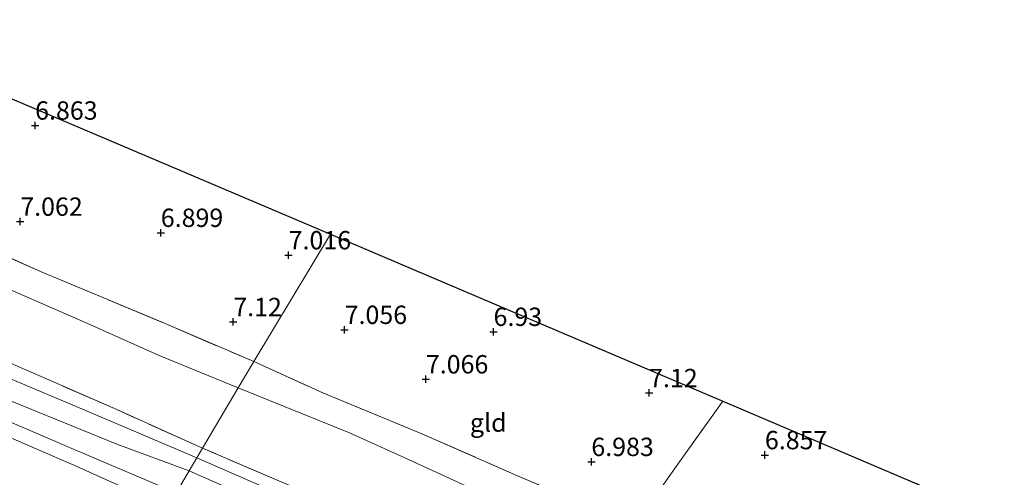
# Model space of a CAD drawing. Units: metres. Extents: x 169998 to 180002, y 424998 to 431251.
# Drawn here: x 172664 to 172799, y 426133 to 426195 of the extents above; entities that cross this region are included whole.
import ezdxf
from ezdxf.enums import TextEntityAlignment as Align

# ---------------------------------------------------------------- set-up
doc = ezdxf.new("R2010")
doc.units = ezdxf.units.M
doc.linetypes.add('IE-TERREINAFSCHEIDING', pattern=[10, 8, -2])
doc.layers.get('0').update_dxf_attribs({"lineweight": 25})
doc.layers.add('B-ME-GW-HOOGTEPUNT-S-B1', color=10, linetype='Continuous')
doc.layers.add('B-ME-KG-KADASTRAAL-OPNAMEDTMGRENS-L-B1', color=10, linetype='Continuous')
for name, color, linetype, lineweight in [('B-ME-GW-KRUINLIJN-L-B1', 93, 'Continuous', 18), ('B-ME-GW-TEENLIJN-L-B1', 93, 'Continuous', 18), ('B-ME-IE-GRASLAND-GV-B6', 93, 'Continuous', 18), ('B-ME-IE-GRONDWERKLIJN-GROND_INGERICHT-GV-B6', 253, 'Continuous', 18), ('B-ME-IE-HULPGEOMETRIE-L-B1', 53, 'Continuous', 18), ('B-ME-IE-TERREINAFSCHEIDING-RASTERHEKWERK-L-B1', 8, 'IE-TERREINAFSCHEIDING', 18), ('B-ME-VH-VERH_SOORT-BITUMEN-GV-B6', 8, 'IE-TERREINAFSCHEIDING-NATUURLIJK-HOUTWAL', 18)]:
    doc.layers.add(name, color=color, linetype=linetype, lineweight=lineweight)
doc.styles.add('NLCS-ISO', font='NLCS-ISO.TTF')
doc.linetypes.add('IE-TERREINAFSCHEIDING-NATUURLIJK-HOUTWAL', pattern='A,7,-1.5,[67,NLCS.SHX,S=0.75,R=45,X=0,Y=0],-1.5,7,-1.5,[70,NLCS.SHX,S=0.75,R=0,X=0,Y=0],-1.5', length=20)

# ---------------------------------------------------------------- blocks, each defined once
blk = doc.blocks.new('hoogtepunt')
for p, q in [((-0.5, 0), (0.5, 0)), ((0, 0.5), (0, -0.5))]:
    blk.add_line(p, q)

msp = doc.modelspace()

# ---------------------------------------------------------------- linework, layer by layer
at = {"layer": 'B-ME-GW-KRUINLIJN-L-B1'}
for points in [[(172687.401, 426133.549, 10.907), (172677.546, 426137.168, 10.871), (172662.062, 426143.509, 10.871)], [(172684.414, 426128.604, 10.744), (172672.025, 426134.193, 10.82), (172662.474, 426138.331, 10.88)], [(172899.667, 426021.209, 10.92), (172886.923, 426031.767, 10.997), (172872.161, 426042.958, 11.014), (172858.772, 426052.075, 11.037), (172845.716, 426060.53, 11.006), (172836.917, 426065.818, 11.022), (172826.052, 426071.637, 10.986), (172812.504, 426078.707, 10.966), (172798.02, 426085.608, 10.938), (172782.4, 426092.667, 10.938), (172767.971, 426098.865, 10.93), (172751.593, 426105.784, 10.934), (172734.707, 426113.116, 10.942), (172722.297, 426118.304, 10.942), (172710.85, 426123.354, 10.926), (172697.504, 426129.11, 10.886), (172687.401, 426133.549, 10.907)]]:
    msp.add_polyline3d(points, dxfattribs=at)
at = {"layer": 'B-ME-GW-TEENLIJN-L-B1'}
for points in [[(172694.1, 426144.842, 7.699), (172683.314, 426149.281, 7.691), (172673.029, 426153.84, 7.615), (172659.024, 426159.961, 7.554), (172649.054, 426164.508, 7.554), (172638.057, 426169.283, 7.558), (172628.916, 426173.06, 7.716), (172625.265, 426174.447, 7.849), (172623.687, 426175.034, 7.853)], [(172844.794, 426065.412, 10.964), (172844.643, 426066.582, 10.493), (172843.409, 426069.686, 9.83), (172841.757, 426073.223, 8.995), (172840.005, 426076.499, 8.261), (172838.4, 426079.065, 7.725), (172835.201, 426081.516, 7.606), (172831.049, 426083.767, 7.578), (172823.746, 426087.595, 7.594), (172814.859, 426091.692, 7.749), (172807.197, 426095.095, 7.705), (172798.721, 426098.678, 7.749), (172790.86, 426102.41, 7.757), (172782.044, 426106.34, 7.725), (172771.782, 426111.191, 7.705), (172761.852, 426115.263, 7.682), (172751.819, 426119.735, 7.69), (172745.687, 426122.432, 7.69), (172739.797, 426125.14, 7.678), (172732.522, 426128.389, 7.606), (172725.17, 426131.479, 7.522), (172717.326, 426135.098, 7.486), (172709.294, 426138.727, 7.53), (172694.1, 426144.842, 7.699)]]:
    msp.add_polyline3d(points, dxfattribs=at)
at = {"layer": 'B-ME-IE-GRASLAND-GV-B6'}
for points in [[(172696.233, 426148.439, 7.396), (172694.1, 426144.842, 7.699), (172683.314, 426149.281, 7.691), (172673.029, 426153.84, 7.615), (172659.024, 426159.961, 7.554), (172649.054, 426164.508, 7.554), (172638.057, 426169.283, 7.558), (172628.916, 426173.06, 7.716), (172625.265, 426174.447, 7.849), (172623.687, 426175.034, 7.853), (172626.251, 426178.948, 7.489), (172639.534, 426172.935, 7.457), (172653.335, 426166.819, 7.441), (172667.157, 426160.728, 7.409), (172683.805, 426153.748, 7.445), (172696.233, 426148.439, 7.396)], [(172659.024, 426159.961, 7.554), (172673.029, 426153.84, 7.615), (172683.314, 426149.281, 7.691), (172694.1, 426144.842, 7.699), (172689.233, 426136.638, 10.964), (172677.535, 426141.888, 10.903), (172669.018, 426145.615, 10.895), (172652.118, 426152.946, 10.964)], [(172652.118, 426152.946, 10.964), (172669.018, 426145.615, 10.895), (172677.535, 426141.888, 10.903), (172689.233, 426136.638, 10.964)], [(172798.721, 426098.678, 7.749), (172790.86, 426102.41, 7.757), (172782.044, 426106.34, 7.725), (172771.782, 426111.191, 7.705), (172761.852, 426115.263, 7.682), (172751.819, 426119.735, 7.69), (172745.687, 426122.432, 7.69), (172739.797, 426125.14, 7.678), (172732.522, 426128.389, 7.606), (172725.17, 426131.479, 7.522), (172717.326, 426135.098, 7.486), (172709.294, 426138.727, 7.53), (172694.1, 426144.842, 7.699), (172696.233, 426148.439, 7.396), (172705.623, 426144.199, 7.362), (172719.141, 426138.595, 7.362), (172732.217, 426132.88, 7.37), (172740.389, 426129.395, 7.386), (172748.512, 426125.915, 7.454), (172757.94, 426122.193, 7.446), (172768.7, 426117.473, 7.45), (172779.525, 426112.669, 7.45), (172790.243, 426108.052, 7.454), (172801.397, 426102.82, 7.502)], [(172689.233, 426136.638, 10.964), (172688.44, 426135.301, 10.806), (172673.167, 426141.797, 10.899), (172662.401, 426146.355, 10.891)], [(172700.271, 426131.921, 10.868), (172689.233, 426136.638, 10.964), (172694.1, 426144.842, 7.699), (172709.294, 426138.727, 7.53), (172717.326, 426135.098, 7.486), (172725.17, 426131.479, 7.522)], [(172660.915, 426141.064, 11.105), (172671.409, 426136.582, 11.105), (172685.656, 426130.523, 10.945)], [(172662.474, 426138.331, 10.88), (172672.025, 426134.193, 10.82), (172684.414, 426128.604, 10.744)], [(172685.656, 426130.523, 10.945), (172684.414, 426128.604, 10.744), (172672.025, 426134.193, 10.82), (172662.474, 426138.331, 10.88)], [(172803.698, 426084.991, 10.964), (172794.106, 426089.377, 10.904), (172786.215, 426092.961, 10.896), (172778.118, 426096.625, 10.828), (172768.798, 426100.659, 10.84), (172758.233, 426105.265, 10.87), (172748.489, 426109.536, 10.904), (172738.787, 426113.634, 10.888), (172727.691, 426118.372, 10.974), (172713.71, 426124.453, 10.804), (172699.619, 426130.465, 10.804), (172688.44, 426135.301, 10.806), (172689.233, 426136.638, 10.964), (172700.271, 426131.921, 10.868), (172712.133, 426126.819, 10.848), (172724.139, 426121.6, 10.852), (172736.264, 426116.421, 10.876), (172746.663, 426111.967, 10.876), (172755.278, 426108.357, 10.876), (172766.744, 426103.407, 10.816), (172778.228, 426098.543, 10.816), (172786.846, 426094.951, 10.879), (172794.762, 426091.267, 10.892), (172804.116, 426086.879, 11.002)]]:
    msp.add_polyline3d(points, dxfattribs=at)
at = {"layer": 'B-ME-IE-GRONDWERKLIJN-GROND_INGERICHT-GV-B6'}
for points in [[(172706.697, 426165.784, 7), (172696.233, 426148.439, 7.396), (172683.805, 426153.748, 7.445), (172667.157, 426160.728, 7.409), (172653.335, 426166.819, 7.441), (172639.534, 426172.935, 7.457), (172626.251, 426178.948, 7.489), (172629.091, 426182.714, 7.263), (172633.876, 426188.968, 7.102), (172637.825, 426195.04, 7.138), (172706.697, 426165.784, 7)], [(172696.233, 426148.439, 7.396), (172706.697, 426165.784, 7), (172760.198, 426143.038, 6.975), (172753.601, 426133.795, 6.975), (172751.464, 426130.756, 6.975), (172748.512, 426125.915, 7.454), (172740.389, 426129.395, 7.386), (172732.217, 426132.88, 7.37), (172719.141, 426138.595, 7.362), (172705.623, 426144.199, 7.362), (172696.233, 426148.439, 7.396)], [(172872.264, 426070.731, 6.943), (172871.11, 426069.526, 6.983), (172869.318, 426070.473, 6.999), (172859.964, 426075.819, 7.126), (172851.768, 426080.83, 7.126), (172843.359, 426085.873, 7.075), (172839.869, 426087.719, 7.095), (172836.852, 426088.836, 7.106), (172825.582, 426092.541, 7.29), (172817.318, 426095.622, 7.422), (172809.329, 426099.081, 7.45), (172801.397, 426102.82, 7.502), (172790.243, 426108.052, 7.454), (172779.525, 426112.669, 7.45), (172768.7, 426117.473, 7.45), (172757.94, 426122.193, 7.446), (172748.512, 426125.915, 7.454), (172751.464, 426130.756, 6.975), (172753.601, 426133.795, 6.975), (172760.198, 426143.038, 6.975), (172807.274, 426123.019, 7.188), (172872.264, 426070.731, 6.943)]]:
    msp.add_polyline3d(points, dxfattribs=at)
at = {"layer": 'B-ME-IE-HULPGEOMETRIE-L-B1'}
msp.add_polyline3d([(172706.697, 426165.784, 7), (172696.233, 426148.439, 7.396), (172694.1, 426144.842, 7.699), (172689.233, 426136.638, 10.964), (172688.44, 426135.301, 10.806), (172685.656, 426130.523, 10.945), (172684.414, 426128.604, 10.744), (172680.114, 426121.416, 7.967), (172677.365, 426116.618, 7.495), (172675.774, 426113.884, 7.413), (172675.043, 426112.629, 7.327), (172650.829, 426071.83, 5.12), (172636.988, 426048.508, 5.12), (172635.904, 426046.682, 5.12), (172634.846, 426044.899, 5.12), (172624.171, 426026.857, 5.12), (172609.528, 426002.241, 5.12), (172596.636, 425980.517, 5.12), (172517.079, 425846.382, 5.12), (172465.47, 425759.389, 6.682)], dxfattribs=at)
at = {"layer": 'B-ME-IE-TERREINAFSCHEIDING-RASTERHEKWERK-L-B1'}
for points in [[(172626.251, 426178.948, 7.489), (172639.534, 426172.935, 7.457), (172653.335, 426166.819, 7.441), (172667.157, 426160.728, 7.409), (172683.805, 426153.748, 7.445), (172696.233, 426148.439, 7.396)], [(172844.794, 426065.412, 10.964), (172840.603, 426067.778, 10.964), (172835.148, 426070.859, 10.948), (172829.498, 426073.835, 10.948), (172821.148, 426078.288, 10.948), (172812.676, 426082.457, 10.96), (172804.116, 426086.879, 11.002), (172794.762, 426091.267, 10.892), (172786.846, 426094.951, 10.879), (172778.228, 426098.543, 10.816), (172766.744, 426103.407, 10.816), (172755.278, 426108.357, 10.876), (172746.663, 426111.967, 10.876), (172736.264, 426116.421, 10.876), (172724.139, 426121.6, 10.852), (172712.133, 426126.819, 10.848), (172700.271, 426131.921, 10.868), (172689.233, 426136.638, 10.964), (172677.535, 426141.888, 10.903), (172669.018, 426145.615, 10.895), (172652.118, 426152.946, 10.964)], [(172696.233, 426148.439, 7.396), (172705.623, 426144.199, 7.362), (172719.141, 426138.595, 7.362), (172732.217, 426132.88, 7.37), (172740.389, 426129.395, 7.386), (172748.512, 426125.915, 7.454), (172751.464, 426130.756, 6.975), (172753.601, 426133.795, 6.975), (172760.198, 426143.038, 6.975)]]:
    msp.add_polyline3d(points, dxfattribs=at)
at = {"layer": 'B-ME-KG-KADASTRAAL-OPNAMEDTMGRENS-L-B1'}
msp.add_polyline3d([(172637.825, 426195.04, 7.138), (172706.697, 426165.784, 7), (172760.198, 426143.038, 6.975), (172807.274, 426123.019, 7.188), (172872.264, 426070.731, 6.943), (172873.78, 426069.512, 7.646), (172888.064, 426058.138, 8.035), (172903.455, 426045.678, 7.717), (172903.533, 426045.615, 7.717), (172910.428, 426040.229, 7.008), (172923.74, 426029.316, 6.675), (172927.699, 426026.132, 9.826), (172929.26, 426024.876, 10.058), (172933.039, 426021.835, 10.01), (172934.28, 426020.837, 10.01), (172938.978, 426017.057, 6.871), (172985.42, 425979.692, 6.872), (173014.352, 425962.905, 6.648), (173140.43, 425889.535, 6.648)], dxfattribs=at)
at = {"layer": 'B-ME-VH-VERH_SOORT-BITUMEN-GV-B6'}
for points in [[(172662.401, 426146.355, 10.891), (172673.167, 426141.797, 10.899), (172688.44, 426135.301, 10.806), (172685.656, 426130.523, 10.945), (172671.409, 426136.582, 11.105), (172660.915, 426141.064, 11.105)], [(172685.656, 426130.523, 10.945), (172688.44, 426135.301, 10.806), (172699.619, 426130.465, 10.804)]]:
    msp.add_polyline3d(points, dxfattribs=at)

# ---------------------------------------------------------------- block references
at = {"layer": 'B-ME-GW-HOOGTEPUNT-S-B1', "rotation": 90}
for p in [(172666.407, 426180.631, 6.863), (172666.407, 426180.631, 6.863), (172664.381, 426167.526, 7.062), (172664.381, 426167.526, 7.062), (172683.545, 426166.007, 6.899), (172683.545, 426166.007, 6.899), (172700.984, 426162.951, 7.016), (172700.984, 426162.951, 7.016), (172693.433, 426153.846, 7.12), (172693.433, 426153.846, 7.12), (172708.621, 426152.782, 7.056), (172708.621, 426152.782, 7.056), (172728.931, 426152.512, 6.93), (172728.931, 426152.512, 6.93), (172719.696, 426146.039, 7.066), (172719.696, 426146.039, 7.066), (172750.143, 426144.164, 7.12), (172750.143, 426144.164, 7.12), (172765.938, 426135.702, 6.857), (172765.938, 426135.702, 6.857), (172742.266, 426134.779, 6.983), (172742.266, 426134.779, 6.983)]:
    msp.add_blockref('hoogtepunt', p, dxfattribs=at)

# ---------------------------------------------------------------- texts
at = {"layer": 'B-ME-GW-HOOGTEPUNT-S-B1', "ltscale": 0.2, "style": 'NLCS-ISO'}
for s, p in [('6.863', (172666.407, 426180.631, 6.863)), ('6.863', (172666.407, 426180.631, 6.863)), ('7.062', (172664.381, 426167.526, 7.062)), ('7.062', (172664.381, 426167.526, 7.062)), ('6.899', (172683.545, 426166.007, 6.899)), ('6.899', (172683.545, 426166.007, 6.899)), ('7.016', (172700.984, 426162.951, 7.016)), ('7.016', (172700.984, 426162.951, 7.016)), ('7.12', (172693.433, 426153.846, 7.12)), ('7.12', (172693.433, 426153.846, 7.12)), ('7.056', (172708.621, 426152.782, 7.056)), ('7.056', (172708.621, 426152.782, 7.056)), ('6.93', (172728.931, 426152.512, 6.93)), ('6.93', (172728.931, 426152.512, 6.93)), ('7.066', (172719.696, 426146.039, 7.066)), ('7.066', (172719.696, 426146.039, 7.066)), ('7.12', (172750.143, 426144.164, 7.12)), ('7.12', (172750.143, 426144.164, 7.12)), ('6.983', (172742.266, 426134.779, 6.983)), ('6.983', (172742.266, 426134.779, 6.983)), ('6.857', (172765.938, 426135.702, 6.857)), ('6.857', (172765.938, 426135.702, 6.857))]:
    msp.add_text(s, height=2.5, dxfattribs=at).set_placement(p, align=Align.BOTTOM_LEFT)
at = {"layer": 'B-ME-IE-GRONDWERKLIJN-GROND_INGERICHT-GV-B6', "ltscale": 0.2, "style": 'NLCS-ISO'}
msp.add_text('gld', height=2.5, dxfattribs=at).set_placement((172728.2098, 426140.1123), align=Align.MIDDLE_CENTER)

doc.saveas('drawing.dxf')
